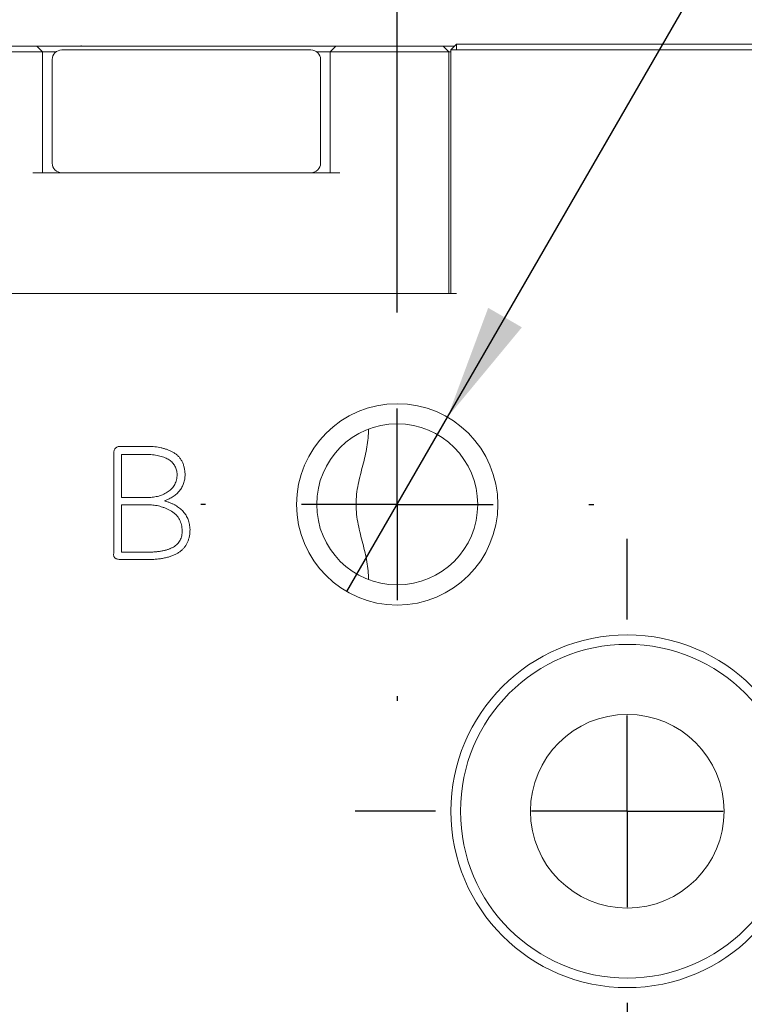
# Model space of a CAD drawing. Units: millimetres. Extents: x 0 to 548, y -1 to 558.
# Drawn here: x 109 to 128, y 154 to 179 of the extents above; entities that cross this region are included whole.
import ezdxf

# ---------------------------------------------------------------- set-up
doc = ezdxf.new("R2010")
doc.units = ezdxf.units.MM
doc.layers.add('图框', color=179, linetype='Continuous')
doc.styles.add('SLDTEXTSTYLE1', font='TXT', dxfattribs={"width": 0.7})
doc.dimstyles.new('SLDDIMSTYLE0', dxfattribs={"dimtxt": 4, "dimasz": 3, "dimexe": 0, "dimexo": 0.0625, "dimgap": 1, "dimtad": 2, "dimrnd": 1e-09, "dimzin": 12, "dimdsep": 46, "dimtxsty": 'SLDTEXTSTYLE1', "dimsah": 1, "dimcen": 0.09, "dimadec": 0, "dimazin": 3, "dimtfac": 1, "dimtofl": 0, "dimtmove": 0, "dimatfit": 3, "dimfxl": 0, "dimfrac": 2, "dimtolj": 1, "dimtzin": 12, "dimarcsym": 0})
doc.dimstyles.new('SLDDIMSTYLE1', dxfattribs={"dimtxt": 4, "dimasz": 3, "dimexe": 0, "dimexo": 0.0625, "dimgap": 1, "dimtad": 0, "dimtih": 1, "dimtoh": 1, "dimrnd": 1e-09, "dimzin": 12, "dimdsep": 46, "dimtxsty": 'SLDTEXTSTYLE1', "dimblk1": 'NONE', "dimsah": 1, "dimcen": 0, "dimadec": 0, "dimazin": 3, "dimtfac": 1, "dimtmove": 0, "dimatfit": 3, "dimldrblk": 'NONE', "dimfxl": 0, "dimfrac": 2, "dimtolj": 1, "dimtzin": 12, "dimarcsym": 0})

# ---------------------------------------------------------------- blocks, each defined once
blk = doc.blocks.new('_D')
at = {"layer": '图框'}
for p, q in [((79.185, 171.941), (79.185, 197.014)), ((119.185, 171.941), (119.185, 197.014)), ((79.185, 194.014), (119.185, 194.014))]:
    blk.add_line(p, q, dxfattribs=at)
for points in [[(79.185, 194.014), (82.185, 193.506), (82.185, 194.522)], [(119.185, 194.014), (116.185, 194.522), (116.185, 193.506)]]:
    blk.add_solid(points, dxfattribs=at)
at = {"layer": '图框', "insert": (96.602, 199.171), "char_height": 4, "attachment_point": 1, "style": 'SLDTEXTSTYLE1'}
blk.add_mtext('40', dxfattribs=at)
blk = doc.blocks.new('SW_SYMBOL_HOLE_DEPTH')
at = {"layer": '图框', "color": 0}
for p, q in [((0, 875), (800, 875)), ((400, 875), (400, 75)), ((100, 555), (400, 75)), ((700, 555), (400, 75))]:
    blk.add_line(p, q, dxfattribs=at)
blk = doc.blocks.new('_D_1')
at = {"layer": '图框'}
for p, q in [((120.497, 169.089), (134.888, 194.014)), ((134.888, 194.014), (164.37, 194.014)), ((117.872, 164.542), (120.497, 169.089))]:
    blk.add_line(p, q, dxfattribs=at)
blk.add_solid([(120.497, 169.089), (122.437, 171.433), (121.558, 171.941)], dxfattribs=at)
at = {"layer": '图框', "xscale": 0.005290909090909091, "yscale": 0.005290909090909091, "zscale": 0.005290909090909091}
blk.add_blockref('SW_SYMBOL_HOLE_DEPTH', (156.944, 199.949), dxfattribs=at)
at = {"layer": '图框', "char_height": 4, "attachment_point": 1, "style": 'SLDTEXTSTYLE1'}
for s, insert in [('2-M5-6H', (136.138, 204.46)), ('6', (161.704, 204.46)), ('Air Port', (140.568, 199.171))]:
    blk.add_mtext(s, dxfattribs=dict(at, insert=insert))
blk = doc.blocks.new('_NONE')
blk = doc.blocks.new('SW_CENTERMARKSYMBOL_2')
at = {"layer": '图框', "color": 0}
for p, q in [((0, 5), (0, 5.125)), ((0, 0), (0, 2.5)), ((-5, 0), (-5.125, 0)), ((0, 0), (-2.5, 0)), ((0, 0), (0, -2.5)), ((0, 0), (2.5, 0)), ((5, 0), (5.125, 0)), ((0, -5), (0, -5.125))]:
    blk.add_line(p, q, dxfattribs=at)
blk = doc.blocks.new('SW_CENTERMARKSYMBOL_3')
at = {"layer": '图框', "color": 0}
for p, q in [((0, 5), (0, 7.1)), ((0, 0), (0, 2.5)), ((-5, 0), (-7.1, 0)), ((0, 0), (-2.5, 0)), ((0, 0), (0, -2.5)), ((0, 0), (2.5, 0)), ((5, 0), (7.1, 0)), ((0, -5), (0, -7.1))]:
    blk.add_line(p, q, dxfattribs=at)

msp = doc.modelspace()

# ---------------------------------------------------------------- linework, layer by layer
at = {"color": 7, "linetype": 'Continuous', "lineweight": 15}
for p, q in [((105.435, 178.7656), (109.685, 178.7656)), ((109.685, 178.7656), (109.785, 178.7656)), ((109.785, 178.7656), (109.935, 178.6156)), ((109.785, 178.7656), (117.585, 178.7656)), ((110.9447, 178.7656), (110.9447, 178.7781)), ((117.435, 178.6156), (117.585, 178.7656)), ((117.585, 178.7656), (117.685, 178.7656)), ((117.685, 178.7656), (120.285, 178.7656)), ((120.285, 178.7656), (120.385, 178.7656)), ((120.535, 178.6156), (120.385, 178.7656)), ((120.385, 178.7656), (120.685, 178.7656)), ((120.735, 178.8156), (120.585, 178.6656)), ((120.735, 178.8156), (120.735, 178.6656)), ((120.735, 178.8156), (130.535, 178.8156)), ((109.685, 178.6156), (105.435, 178.6156)), ((109.935, 178.6156), (109.685, 178.6156)), ((109.935, 178.6156), (109.935, 175.4656)), ((110.285, 178.6156), (109.935, 178.6156)), ((110.435, 178.6656), (116.935, 178.6656)), ((117.435, 178.6156), (117.085, 178.6156)), ((117.685, 178.6156), (117.435, 178.6156)), ((117.435, 175.4656), (117.435, 178.6156)), ((120.285, 178.6156), (117.685, 178.6156)), ((120.535, 178.6156), (120.285, 178.6156)), ((120.535, 178.6156), (120.535, 172.3156)), ((120.585, 178.6156), (120.535, 178.6156)), ((120.585, 172.3156), (120.585, 178.6656)), ((120.735, 178.6656), (120.585, 178.6656)), ((130.535, 178.6656), (120.735, 178.6656)), ((110.185, 178.4156), (110.185, 175.7156)), ((117.185, 175.7156), (117.185, 178.4156)), ((109.685, 175.4656), (117.685, 175.4656)), ((103.985, 172.3156), (120.735, 172.3156)), ((112.6981, 168.3256), (111.9741, 168.3256)), ((111.7907, 168.1263), (111.7907, 165.5397)), ((111.9977, 168.1187), (112.6663, 168.1187)), ((111.9977, 166.996), (111.9977, 168.1187)), ((112.6822, 166.996), (111.9977, 166.996)), ((111.9977, 165.5715), (111.9977, 166.805)), ((111.9977, 166.805), (112.6981, 166.805)), ((111.9499, 165.3805), (112.7777, 165.3805)), ((112.6981, 165.5715), (111.9977, 165.5715))]:
    msp.add_line(p, q, dxfattribs=at)
for centre, radius in [((119.185, 166.8156), 2.625), ((119.185, 166.8156), 2.1), ((125.185, 158.8156), 4.6), ((125.185, 158.8156), 4.35), ((125.185, 158.8156), 2.525)]:
    msp.add_circle(centre, radius, dxfattribs=at)
for centre, start, end in [((110.435, 178.4156), 90, 180), ((116.935, 178.4156), 0, 90), ((110.435, 175.7156), 180, 270), ((116.935, 175.7156), 270, 0)]:
    msp.add_arc(centre, 0.25, start, end, dxfattribs=at)
for points, knots in [([(118.435, 168.7771), (118.435, 168.6234), (118.4202, 168.4694), (118.3682, 168.1575), (118.3302, 167.9987), (118.2468, 167.6749), (118.2018, 167.5107), (118.1337, 167.1705), (118.1117, 166.9923), (118.1115, 166.6414), (118.1329, 166.4655), (118.2012, 166.1228), (118.2462, 165.9585), (118.3293, 165.6361), (118.3675, 165.477), (118.4201, 165.1626), (118.435, 165.008), (118.435, 164.8541)], [0, 0, 0, 0, 0.125, 0.125, 0.25, 0.25, 0.375, 0.375, 0.5, 0.5, 0.625, 0.625, 0.75, 0.75, 0.875, 0.875, 1, 1, 1, 1]), ([(111.9741, 168.3256), (111.9595, 168.3258), (111.9318, 168.3261), (111.893, 168.3178), (111.8597, 168.3031), (111.8331, 168.2804), (111.8124, 168.2513), (111.7993, 168.2151), (111.7908, 168.1729), (111.7907, 168.1425), (111.7907, 168.1263)], [0, 0, 0, 0, 0.1386063, 0.2631015, 0.3745196, 0.4821607, 0.5922971, 0.7108643, 0.8463626, 1, 1, 1, 1]), ([(113.6533, 167.5933), (113.6509, 167.6278), (113.6463, 167.6943), (113.6275, 167.7893), (113.6015, 167.876), (113.5658, 167.9542), (113.5215, 168.024), (113.4676, 168.0846), (113.4058, 168.1374), (113.3352, 168.1797), (113.26, 168.2144), (113.1838, 168.2464), (113.1058, 168.272), (113.0268, 168.2935), (112.9464, 168.3095), (112.8646, 168.3199), (112.7817, 168.3262), (112.726, 168.3258), (112.6981, 168.3256)], [0, 0, 0, 0, 0.0761809, 0.1468327, 0.2130635, 0.2755268, 0.335774, 0.3947443, 0.4538038, 0.5143249, 0.5757934, 0.6362523, 0.6965712, 0.7567216, 0.8168298, 0.8771612, 0.9384398, 1, 1, 1, 1]), ([(112.6663, 168.1187), (112.6968, 168.1174), (112.7559, 168.115), (112.8415, 168.106), (112.9214, 168.0937), (112.9958, 168.0782), (113.0644, 168.0579), (113.1277, 168.0346), (113.1852, 168.0073), (113.2375, 167.9769), (113.2837, 167.9419), (113.3244, 167.9032), (113.3593, 167.8606), (113.3885, 167.8143), (113.4114, 167.7642), (113.4294, 167.7108), (113.4411, 167.6533), (113.4446, 167.6136), (113.4463, 167.5933)], [0, 0, 0, 0, 0.0872768, 0.1692494, 0.2460766, 0.3185384, 0.3865126, 0.4507485, 0.5111169, 0.5685955, 0.6235916, 0.6764893, 0.7288341, 0.7806323, 0.8327107, 0.8860578, 0.9417509, 1, 1, 1, 1]), ([(113.4463, 167.5933), (113.4446, 167.5697), (113.4413, 167.5237), (113.4289, 167.457), (113.4095, 167.3945), (113.3827, 167.3367), (113.35, 167.2829), (113.3108, 167.2335), (113.2644, 167.1886), (113.212, 167.1482), (113.1549, 167.1128), (113.0954, 167.0812), (113.0327, 167.0553), (112.9678, 167.0333), (112.8998, 167.0171), (112.8298, 167.0044), (112.7568, 166.9974), (112.7074, 166.9965), (112.6822, 166.996)], [0, 0, 0, 0, 0.0656777, 0.1277848, 0.1877727, 0.2465475, 0.3040345, 0.3618307, 0.4211864, 0.4825646, 0.5450174, 0.6071842, 0.6692338, 0.7330046, 0.7969846, 0.8628453, 0.9302022, 1, 1, 1, 1]), ([(113.112, 166.9088), (113.1333, 166.9168), (113.175, 166.9326), (113.235, 166.9592), (113.2908, 166.9884), (113.3427, 167.0205), (113.3901, 167.0555), (113.4347, 167.0916), (113.4745, 167.1311), (113.5103, 167.1728), (113.5427, 167.2167), (113.5701, 167.2636), (113.5947, 167.3123), (113.6139, 167.3641), (113.6298, 167.4179), (113.6426, 167.4741), (113.6499, 167.533), (113.6521, 167.5731), (113.6533, 167.5933)], [0, 0, 0, 0, 0.073026, 0.142707, 0.2103608, 0.27489, 0.3380413, 0.3993644, 0.4586325, 0.5176219, 0.5753523, 0.6332819, 0.6916213, 0.7502595, 0.8100779, 0.8713913, 0.9349406, 1, 1, 1, 1]), ([(113.7806, 166.1606), (113.7795, 166.1836), (113.7772, 166.2289), (113.7667, 166.2952), (113.7525, 166.3589), (113.7319, 166.4192), (113.708, 166.4769), (113.6785, 166.5314), (113.6431, 166.5823), (113.6037, 166.6308), (113.5592, 166.6762), (113.5102, 166.7191), (113.4554, 166.7577), (113.3965, 166.7943), (113.3326, 166.8282), (113.2632, 166.8577), (113.1897, 166.886), (113.1383, 166.9011), (113.112, 166.9088)], [0, 0, 0, 0, 0.0637404, 0.125312, 0.1855644, 0.2440024, 0.3012401, 0.3581517, 0.414837, 0.4723913, 0.5308141, 0.5905346, 0.652075, 0.716026, 0.7824001, 0.8517709, 0.9243549, 1, 1, 1, 1]), ([(112.6981, 166.805), (112.7233, 166.8045), (112.7733, 166.8036), (112.848, 166.7965), (112.9217, 166.784), (112.9945, 166.7668), (113.0666, 166.7449), (113.1379, 166.7184), (113.2084, 166.687), (113.2771, 166.6511), (113.3423, 166.6106), (113.3994, 166.563), (113.45, 166.5112), (113.4905, 166.4525), (113.5242, 166.3893), (113.5494, 166.3205), (113.5669, 166.2462), (113.5714, 166.1947), (113.5737, 166.1682)], [0, 0, 0, 0, 0.063014, 0.1252936, 0.1876626, 0.249845, 0.3125759, 0.3760989, 0.4401985, 0.505788, 0.5699443, 0.6318125, 0.6916737, 0.7506487, 0.809638, 0.870512, 0.9336526, 1, 1, 1, 1]), ([(113.5737, 166.1682), (113.5746, 166.1442), (113.5763, 166.0978), (113.5705, 166.03), (113.5569, 165.9668), (113.5359, 165.908), (113.5063, 165.8544), (113.4702, 165.8048), (113.426, 165.7605), (113.3748, 165.7206), (113.3157, 165.6859), (113.2494, 165.6552), (113.1755, 165.6295), (113.0942, 165.6084), (113.0057, 165.5921), (112.9098, 165.5804), (112.8065, 165.5735), (112.7351, 165.5722), (112.6981, 165.5715)], [0, 0, 0, 0, 0.05916464, 0.11465447, 0.16724894, 0.21832846, 0.26801736, 0.31796348, 0.36905222, 0.42191422, 0.47779672, 0.53767241, 0.60192915, 0.67061442, 0.74460439, 0.82375309, 0.90880827, 1, 1, 1, 1]), ([(112.7777, 165.3805), (112.8182, 165.3824), (112.8969, 165.386), (113.0107, 165.3992), (113.1166, 165.4173), (113.2149, 165.4406), (113.3053, 165.4702), (113.3884, 165.5045), (113.4631, 165.5456), (113.5302, 165.5914), (113.5893, 165.6434), (113.6409, 165.7005), (113.6843, 165.7638), (113.7199, 165.8325), (113.7469, 165.9069), (113.7664, 165.9866), (113.7783, 166.0718), (113.7798, 166.1304), (113.7806, 166.1606)], [0, 0, 0, 0, 0.08463859, 0.16431436, 0.23882799, 0.30886532, 0.37488766, 0.43720271, 0.49612626, 0.55244537, 0.60650406, 0.65994928, 0.71274046, 0.7663083, 0.82094125, 0.87754642, 0.9371781, 1, 1, 1, 1]), ([(111.7907, 165.5397), (111.7892, 165.5279), (111.7863, 165.5057), (111.7906, 165.4738), (111.8006, 165.4461), (111.8177, 165.4227), (111.8423, 165.405), (111.8727, 165.3921), (111.9091, 165.3832), (111.9357, 165.3814), (111.9499, 165.3805)], [0, 0, 0, 0, 0.1341662, 0.2532959, 0.36049, 0.4656733, 0.5770922, 0.6988197, 0.8388002, 1, 1, 1, 1])]:
    msp.add_open_spline(points, degree=3, knots=knots, dxfattribs=at)

# ---------------------------------------------------------------- block references
at = {"layer": '图框'}
for name, p in [('SW_CENTERMARKSYMBOL_2', (119.185, 166.8156)), ('SW_CENTERMARKSYMBOL_3', (125.185, 158.8156))]:
    msp.add_blockref(name, p, dxfattribs=at)

# ---------------------------------------------------------------- dimensions: what is measured, and where the dimension line sits
dim = msp.add_diameter_dim_2p(p1=(117.8725, 164.5423), p2=(120.4975, 169.0889), text='2-M5-6H{\\fGDT;x}6\\PAir Port ', dimstyle='SLDDIMSTYLE1', override={"dimpost": '<>'}, dxfattribs=at)
dim.commit()
dim.dimension.update_dxf_attribs({"geometry": '_D_1', "text_midpoint": (150.2544, 199.4089), "dimtype": 163})
dim = msp.add_linear_dim(base=(119.185, 194.0144), p1=(79.185, 171.9406), p2=(119.185, 171.9406), dimstyle='SLDDIMSTYLE0', dxfattribs=at)
dim.commit()
dim.dimension.update_dxf_attribs({"geometry": '_D', "text_midpoint": (99.185, 194.0144), "dimtype": 160})

doc.saveas('drawing.dxf')
